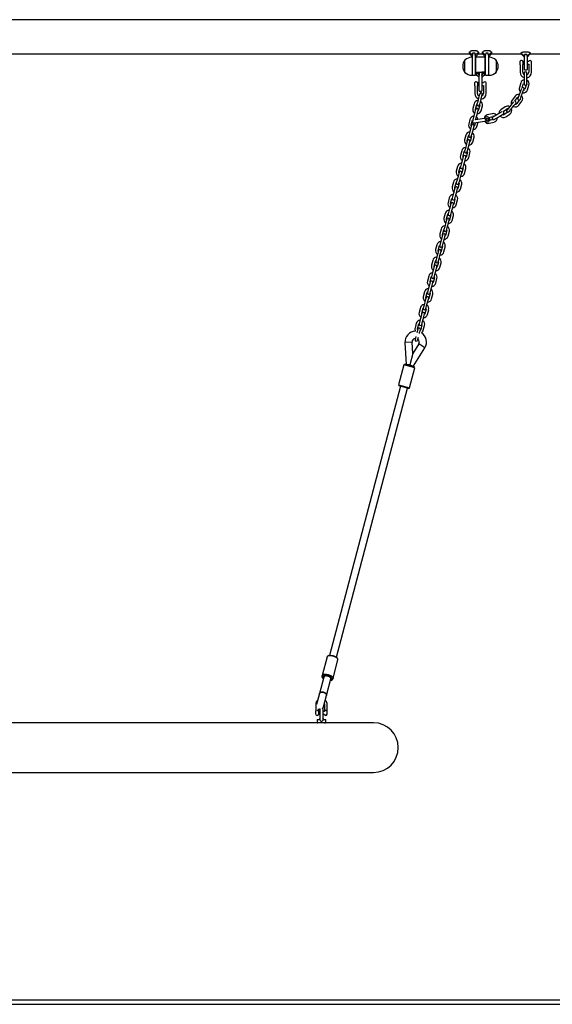
# Model space of a CAD drawing. Units: millimetres. Extents: x -8912 to 12311, y -2307 to 5573.
# Drawn here: x 8844 to 10027, y 387 to 2573 of the extents above; entities that cross this region are included whole.
import ezdxf

# ---------------------------------------------------------------- set-up
doc = ezdxf.new("R2010")
doc.units = ezdxf.units.MM
doc.header["$LTSCALE"] = 10

msp = doc.modelspace()

# ---------------------------------------------------------------- linework, layer by layer
at = {"color": 7, "linetype": 'Continuous', "lineweight": 25}
for p, q in [((10421.5, 2573.2), (8096.7, 2573.2)), ((8441.7, 2497.1), (9842.7, 2497.1)), ((9842.7, 2497.1), (9842.7, 2500.9)), ((9849.7, 2494.6), (9842.7, 2500.9)), ((9842.7, 2497.1), (9849.7, 2490.1)), ((9849.7, 2473.8), (9849.7, 2494.6)), ((9850.1, 2504.7), (9855.3, 2504.7)), ((9855.3, 2499.1), (9850.1, 2499.1)), ((9855.7, 2494.6), (9862.7, 2500.9)), ((9855.7, 2490.1), (9862.7, 2497.1)), ((9855.7, 2494.6), (9855.7, 2469.8)), ((9862.7, 2500.9), (9862.7, 2497.1)), ((9862.7, 2497.1), (9871.7, 2497.1)), ((9871.7, 2497.1), (9871.7, 2500.9)), ((9878.7, 2494.6), (9871.7, 2500.9)), ((9871.7, 2497.1), (9878.7, 2490.1)), ((9878.7, 2469.8), (9878.7, 2494.6)), ((9879.1, 2504.7), (9884.3, 2504.7)), ((9884.3, 2499.1), (9879.1, 2499.1)), ((9884.7, 2494.6), (9891.7, 2500.9)), ((9884.7, 2490.1), (9891.7, 2497.1)), ((9884.7, 2494.6), (9884.7, 2473.8)), ((9891.7, 2500.9), (9891.7, 2497.1)), ((9891.7, 2497.1), (9957.7, 2497.1)), ((9957.7, 2497.1), (9957.7, 2499.2)), ((9964.7, 2492.5), (9957.7, 2499.2)), ((9957.7, 2497.1), (9964.7, 2490.1)), ((9964.7, 2477.1), (9964.7, 2492.5)), ((9965.1, 2501.9), (9970.3, 2501.9)), ((9970.3, 2495.8), (9965.1, 2495.8)), ((9970.7, 2492.5), (9977.7, 2499.2)), ((9970.7, 2490.1), (9977.7, 2497.1)), ((9970.7, 2492.5), (9970.7, 2477.1)), ((9977.7, 2499.2), (9977.7, 2497.1)), ((9977.7, 2497.1), (10437, 2497.1)), ((9832.7, 2456.3), (9832.7, 2483.3)), ((9849.7, 2489.8), (9847.7, 2489.8)), ((9849.7, 2449.8), (9849.7, 2473.8)), ((9857.2, 2479.8), (9855.7, 2479.8)), ((9857.2, 2450.2), (9857.2, 2489.4)), ((9876.8, 2489.8), (9857.6, 2489.8)), ((9877.2, 2489.4), (9877.2, 2450.2)), ((9878.7, 2479.8), (9877.2, 2479.8)), ((9886.7, 2489.8), (9884.7, 2489.8)), ((9884.7, 2473.8), (9884.7, 2449.8)), ((9901.7, 2483.3), (9901.7, 2458.8)), ((9901.7, 2483.3), (9901.7, 2478.6)), ((9901.7, 2478.6), (9901.7, 2456.3)), ((9955.2, 2473), (9955.2, 2456.6)), ((9955.5, 2473.3), (9955.4, 2473.1)), ((9955.5, 2473.3), (9955.5, 2481.2)), ((9961.1, 2480.2), (9961.1, 2474)), ((9964.7, 2480.1), (9961.1, 2480.1)), ((9961.1, 2474.1), (9964.7, 2474.1)), ((9961.1, 2474), (9961.1, 2474)), ((9961.1, 2474), (9961.1, 2474)), ((9961.2, 2456.6), (9961.2, 2474)), ((9964.7, 2462.5), (9964.7, 2477.1)), ((9974.2, 2480.1), (9970.7, 2480.1)), ((9970.7, 2477.1), (9970.7, 2462.5)), ((9970.7, 2474.1), (9974.2, 2474.1)), ((9974.2, 2474.1), (9974.2, 2456.6)), ((9980.2, 2480.1), (9980.1, 2480.1)), ((9980.2, 2474.1), (9980.2, 2480.1)), ((9980.2, 2456.6), (9980.2, 2474.1)), ((9847.7, 2449.8), (9849.7, 2449.8)), ((9850.1, 2449.8), (9855.3, 2449.8)), ((9855.7, 2469.8), (9855.7, 2450.2)), ((9855.7, 2459.8), (9857.2, 2459.8)), ((9857.6, 2449.8), (9859.2, 2449.8)), ((9859.2, 2449.8), (9859.2, 2456.5)), ((9859.2, 2456.5), (9864.2, 2449.8)), ((9859.2, 2456.5), (9864.2, 2456.5)), ((9859.2, 2449.8), (9864.2, 2444.8)), ((9864.2, 2456.5), (9864.2, 2449.8)), ((9864.2, 2449.8), (9864.2, 2449.5)), ((9864.2, 2429.8), (9864.2, 2449.5)), ((9864.6, 2456.5), (9869.8, 2456.5)), ((9875.2, 2456.5), (9870.2, 2456.5)), ((9870.2, 2449.8), (9875.2, 2456.5)), ((9870.2, 2456.5), (9870.2, 2449.8)), ((9870.2, 2444.8), (9875.2, 2449.8)), ((9870.2, 2449.5), (9870.2, 2449.8)), ((9870.2, 2449.5), (9870.2, 2429.8)), ((9875.2, 2456.5), (9875.2, 2449.8)), ((9875.2, 2449.8), (9876.8, 2449.8)), ((9877.2, 2459.8), (9878.7, 2459.8)), ((9878.7, 2450.2), (9878.7, 2469.8)), ((9879.1, 2449.8), (9884.3, 2449.8)), ((9884.7, 2449.8), (9886.7, 2449.8)), ((9901.7, 2458.8), (9901.7, 2456.3)), ((9964.2, 2454.6), (9964.2, 2448.1)), ((9965.1, 2462.1), (9970.3, 2462.1)), ((9970.2, 2448.1), (9970.2, 2454.6)), ((9855, 2426), (9855, 2433.9)), ((9860.6, 2432.9), (9860.6, 2426.7)), ((9864.2, 2432.8), (9860.6, 2432.8)), ((9860.6, 2426.8), (9864.2, 2426.8)), ((9860.6, 2426.7), (9860.6, 2426.7)), ((9860.6, 2426.7), (9860.6, 2426.7)), ((9860.7, 2409.3), (9860.7, 2426.7)), ((9864.2, 2415.2), (9864.2, 2429.8)), ((9873.7, 2432.8), (9870.2, 2432.8)), ((9870.2, 2429.8), (9870.2, 2415.2)), ((9870.2, 2426.8), (9873.7, 2426.8)), ((9873.7, 2426.8), (9873.7, 2409.3)), ((9879.7, 2432.8), (9879.6, 2432.8)), ((9879.7, 2426.8), (9879.7, 2432.8)), ((9879.7, 2409.3), (9879.7, 2426.8)), ((9956.7, 2433.3), (9953.5, 2422.8)), ((9959.8, 2422.7), (9962.4, 2431.6)), ((9964.2, 2448.1), (9964.2, 2437.1)), ((9964.2, 2437.1), (9964.2, 2430.6)), ((9968.7, 2428), (9966, 2419.1)), ((9970.2, 2437.1), (9970.2, 2448.1)), ((9970.2, 2431), (9970.2, 2437.1)), ((9971.7, 2417.3), (9974.9, 2427.9)), ((9854.7, 2425.7), (9854.7, 2409.3)), ((9855, 2426), (9854.9, 2425.8)), ((9865.5, 2408.7), (9863.9, 2402.4)), ((9864.6, 2414.8), (9869.8, 2414.8)), ((9869.7, 2400.9), (9871.3, 2407.1)), ((9955.9, 2414.8), (9952.2, 2404.4)), ((9957.9, 2420.4), (9955.9, 2414.8)), ((9957.8, 2402.4), (9961.5, 2412.7)), ((9961.5, 2412.7), (9963.7, 2418.9)), ((9853, 2386.6), (9850.2, 2376)), ((9856, 2374.5), (9858.8, 2385.1)), ((9861.1, 2391.7), (9859.4, 2385.5)), ((9863.9, 2402.4), (9861.1, 2391.7)), ((9865.6, 2383.3), (9862.8, 2372.7)), ((9865.2, 2383.9), (9866.9, 2390.2)), ((9866.9, 2390.2), (9869.7, 2400.9)), ((9936.9, 2386.2), (9929.9, 2377.7)), ((9940.7, 2390.8), (9936.9, 2386.2)), ((9943.9, 2403.4), (9937.4, 2394.5)), ((9941.5, 2382.4), (9945.6, 2387.4)), ((9943.2, 2392.3), (9948.7, 2399.8)), ((9953.4, 2394.3), (9947.8, 2386.8)), ((9952.2, 2404.4), (9950, 2398.3)), ((9952.7, 2383.2), (9959.2, 2392.1)), ((9955.8, 2396.6), (9957.8, 2402.4)), ((9854.7, 2367.6), (9851.9, 2356.9)), ((9856.4, 2373.9), (9854.7, 2367.6)), ((9857.7, 2355.4), (9860.5, 2366)), ((9860.5, 2366), (9862.2, 2372.3)), ((9868.6, 2371.2), (9871.4, 2381.8)), ((9892.8, 2364.5), (9882.1, 2361.7)), ((9909.3, 2365.7), (9899.9, 2360)), ((9914.5, 2368.8), (9909.3, 2365.7)), ((9912.4, 2360.5), (9918, 2363.9)), ((9921.7, 2379.5), (9912.6, 2373.3)), ((9917.3, 2369.3), (9925.1, 2374.5)), ((9927.6, 2367.8), (9919.9, 2362.6)), ((9923.2, 2357.6), (9932.3, 2363.7)), ((9929.9, 2377.7), (9925.8, 2372.6)), ((9930.6, 2369.1), (9934.5, 2373.9)), ((9934.5, 2373.9), (9941.5, 2382.4)), ((9843.8, 2351.8), (9841, 2341.2)), ((9846.9, 2339.7), (9849.7, 2350.3)), ((9851.9, 2356.9), (9850.3, 2350.6)), ((9852.9, 2344), (9862.3, 2345.5)), ((9855.3, 2344.4), (9853.6, 2337.9)), ((9861.3, 2351.5), (9855.1, 2350.5)), ((9856.5, 2350.7), (9857.7, 2355.4)), ((9859.4, 2336.3), (9861.8, 2345.5)), ((9876.2, 2353.9), (9861.3, 2351.5)), ((9862.3, 2345.5), (9877.1, 2347.9)), ((9885.4, 2356.4), (9894.3, 2358.6)), ((9886.8, 2343.3), (9897.5, 2346)), ((9894.4, 2351.5), (9887.4, 2349.7)), ((9899.9, 2360), (9894.3, 2356.7)), ((9897.7, 2351.7), (9903, 2354.9)), ((9903, 2354.9), (9912.4, 2360.5)), ((9842.8, 2322.1), (9841.1, 2315.8)), ((9845.6, 2332.8), (9842.8, 2322.1)), ((9847.2, 2339), (9845.6, 2332.8)), ((9846.9, 2314.3), (9848.6, 2320.6)), ((9848.6, 2320.6), (9851.4, 2331.2)), ((9851.4, 2331.2), (9853, 2337.5)), ((9834.7, 2317), (9831.9, 2306.4)), ((9836.4, 2297.9), (9833.6, 2287.3)), ((9838, 2304.2), (9836.4, 2297.9)), ((9837.7, 2304.8), (9840.5, 2315.5)), ((9839.4, 2285.8), (9842.2, 2296.4)), ((9842.2, 2296.4), (9843.8, 2302.7)), ((9847.3, 2313.7), (9844.5, 2303.1)), ((9850.3, 2301.5), (9853.1, 2312.2)), ((9825.5, 2282.2), (9822.7, 2271.6)), ((9828.5, 2270), (9831.3, 2280.7)), ((9833.6, 2287.3), (9831.9, 2281)), ((9838.1, 2278.9), (9835.3, 2268.2)), ((9837.7, 2279.5), (9839.4, 2285.8)), ((9841.1, 2266.7), (9843.9, 2277.4)), ((9824.4, 2252.5), (9822.8, 2246.2)), ((9827.2, 2263.1), (9824.4, 2252.5)), ((9828.9, 2269.4), (9827.2, 2263.1)), ((9830.2, 2251), (9833, 2261.6)), ((9833, 2261.6), (9834.7, 2267.9)), ((9816.4, 2247.4), (9813.6, 2236.7)), ((9819.7, 2234.6), (9818.1, 2228.3)), ((9819.4, 2235.2), (9822.2, 2245.9)), ((9823.9, 2226.8), (9825.5, 2233.1)), ((9828.9, 2244.1), (9826.1, 2233.4)), ((9828.6, 2244.7), (9830.2, 2251)), ((9831.9, 2231.9), (9834.7, 2242.5)), ((9807.2, 2212.6), (9804.4, 2201.9)), ((9810.2, 2200.4), (9813, 2211)), ((9815.3, 2217.7), (9813.6, 2211.4)), ((9818.1, 2228.3), (9815.3, 2217.7)), ((9819.8, 2209.3), (9817, 2198.6)), ((9819.4, 2209.9), (9821.1, 2216.2)), ((9821.1, 2216.2), (9823.9, 2226.8)), ((9808.9, 2193.5), (9806.1, 2182.9)), ((9810.5, 2199.8), (9808.9, 2193.5)), ((9811.9, 2181.3), (9814.7, 2192)), ((9814.7, 2192), (9816.3, 2198.3)), ((9822.8, 2197.1), (9825.6, 2207.7)), ((9798, 2177.8), (9795.2, 2167.1)), ((9801.4, 2165), (9799.7, 2158.7)), ((9801, 2165.6), (9803.8, 2176.2)), ((9806.1, 2182.9), (9804.4, 2176.6)), ((9810.6, 2174.4), (9807.8, 2163.8)), ((9810.2, 2175.1), (9811.9, 2181.3)), ((9813.6, 2162.3), (9816.4, 2172.9)), ((9788.9, 2142.9), (9786.1, 2132.3)), ((9796.9, 2148.1), (9795.3, 2141.8)), ((9799.7, 2158.7), (9796.9, 2148.1)), ((9801.1, 2140.2), (9802.7, 2146.5)), ((9802.7, 2146.5), (9805.5, 2157.2)), ((9805.5, 2157.2), (9807.2, 2163.4)), ((9790.6, 2123.9), (9787.8, 2113.2)), ((9792.2, 2130.2), (9790.6, 2123.9)), ((9791.9, 2130.8), (9794.7, 2141.4)), ((9793.6, 2111.7), (9796.4, 2122.3)), ((9796.4, 2122.3), (9798, 2128.6)), ((9801.4, 2139.6), (9798.6, 2129)), ((9804.4, 2127.5), (9807.2, 2138.1)), ((9779.7, 2108.1), (9776.9, 2097.5)), ((9782.7, 2096), (9785.5, 2106.6)), ((9787.8, 2113.2), (9786.1, 2107)), ((9792.3, 2104.8), (9789.5, 2094.2)), ((9791.9, 2105.4), (9793.6, 2111.7)), ((9795.3, 2092.6), (9798.1, 2103.3)), ((9778.6, 2078.4), (9776.9, 2072.1)), ((9781.4, 2089.1), (9778.6, 2078.4)), ((9783, 2095.3), (9781.4, 2089.1)), ((9782.7, 2070.6), (9784.4, 2076.9)), ((9784.4, 2076.9), (9787.2, 2087.5)), ((9787.2, 2087.5), (9788.9, 2093.8)), ((9770.5, 2073.3), (9767.7, 2062.7)), ((9773.9, 2060.5), (9772.2, 2054.2)), ((9773.5, 2061.1), (9776.3, 2071.8)), ((9778, 2052.7), (9779.7, 2059)), ((9783.1, 2070), (9780.3, 2059.4)), ((9786.1, 2057.8), (9788.9, 2068.5)), ((9761.4, 2038.5), (9758.6, 2027.9)), ((9764.4, 2026.3), (9767.2, 2037)), ((9769.4, 2043.6), (9767.8, 2037.3)), ((9772.2, 2054.2), (9769.4, 2043.6)), ((9773.9, 2035.2), (9771.1, 2024.5)), ((9773.6, 2035.8), (9775.2, 2042.1)), ((9775.2, 2042.1), (9778, 2052.7)), ((9776.9, 2023), (9779.7, 2033.7)), ((9763.1, 2019.4), (9760.3, 2008.8)), ((9764.7, 2025.7), (9763.1, 2019.4)), ((9766.1, 2007.3), (9768.9, 2017.9)), ((9768.9, 2017.9), (9770.5, 2024.2)), ((9752.2, 2003.7), (9749.4, 1993)), ((9755.6, 1990.9), (9753.9, 1984.6)), ((9755.2, 1991.5), (9758, 2002.2)), ((9760.3, 2008.8), (9758.6, 2002.5)), ((9759.7, 1983.1), (9761.4, 1989.4)), ((9764.8, 2000.4), (9762, 1989.7)), ((9764.4, 2001), (9766.1, 2007.3)), ((9767.8, 1988.2), (9770.6, 1998.8)), ((9743, 1968.9), (9740.2, 1958.2)), ((9751.1, 1974), (9749.4, 1967.7)), ((9753.9, 1984.6), (9751.1, 1974)), ((9755.2, 1966.2), (9756.9, 1972.5)), ((9756.9, 1972.5), (9759.7, 1983.1)), ((9744.7, 1949.8), (9741.9, 1939.2)), ((9746.4, 1956.1), (9744.7, 1949.8)), ((9746, 1956.7), (9748.8, 1967.3)), ((9747.7, 1937.6), (9750.5, 1948.3)), ((9750.5, 1948.3), (9752.2, 1954.6)), ((9755.6, 1965.6), (9752.8, 1954.9)), ((9758.6, 1953.4), (9761.4, 1964)), ((9733.9, 1934.1), (9731.1, 1923.4)), ((9736.9, 1921.9), (9739.7, 1932.5)), ((9741.9, 1939.2), (9740.3, 1932.9)), ((9746.4, 1930.7), (9743.6, 1920.1)), ((9746.1, 1931.4), (9747.7, 1937.6)), ((9749.4, 1918.6), (9752.2, 1929.2)), ((9732.8, 1904.4), (9731.1, 1898.1)), ((9735.6, 1915), (9732.8, 1904.4)), ((9737.2, 1921.3), (9735.6, 1915)), ((9736.9, 1896.5), (9738.6, 1902.8)), ((9738.6, 1902.8), (9741.4, 1913.5)), ((9741.4, 1913.5), (9743, 1919.8)), ((9724.7, 1899.2), (9721.9, 1888.6)), ((9726.4, 1880.2), (9725.8, 1878.1)), ((9728.1, 1886.5), (9726.4, 1880.2)), ((9727.7, 1887.1), (9730.5, 1897.7)), ((9732.2, 1878.7), (9733.9, 1884.9)), ((9737.3, 1895.9), (9734.5, 1885.3)), ((9740.3, 1883.8), (9743.1, 1894.4)), ((9723.6, 1869.5), (9721.9, 1863.3)), ((9727.7, 1861.7), (9729.4, 1868)), ((9731.6, 1876.5), (9732.2, 1878.7)), ((9715.6, 1857.1), (9699.6, 1856.3)), ((9699.6, 1856.3), (9702.1, 1807.6)), ((9716.9, 1832.2), (9715.6, 1857.1)), ((9730.3, 1853.2), (9716.9, 1832.2)), ((9717.6, 1803.5), (9743.8, 1844.6)), ((9743.8, 1844.6), (9730.3, 1853.2)), ((9716.9, 1832.2), (9710.2, 1806.8)), ((9697.3, 1806.8), (9685.5, 1762.3)), ((9699.7, 1808.2), (9697.3, 1806.8)), ((9697.3, 1806.8), (9697.3, 1806.8)), ((9721.4, 1800.4), (9697.3, 1806.8)), ((9699.7, 1808.2), (9720, 1802.9)), ((9710.2, 1806.8), (9702.1, 1807.6)), ((9709.7, 1756), (9721.4, 1800.4)), ((9717.6, 1803.5), (9710.2, 1806.8)), ((9710.2, 1806.8), (9717.6, 1803.5)), ((9721.4, 1800.4), (9720, 1802.9)), ((9689.4, 1759.2), (9532.1, 1161.7)), ((9547.5, 1157.6), (9704.9, 1755.2)), ((9685.5, 1762.3), (9687, 1759.9)), ((9685.5, 1762.3), (9709.7, 1756)), ((9687, 1759.9), (9687, 1759.9)), ((9707.3, 1754.5), (9687, 1759.9)), ((9707.3, 1754.5), (9709.7, 1756)), ((9530.4, 1161.2), (9528.2, 1160.2)), ((9526.6, 1158.5), (9515.8, 1117.5)), ((9526.6, 1158.6), (9526.6, 1158.5)), ((9540, 1111.2), (9550.8, 1152.1)), ((9550.1, 1154.4), (9548.8, 1156.4)), ((9515.8, 1117.5), (9515.2, 1115.3)), ((9516.4, 1115.3), (9517.8, 1113.3)), ((9519.4, 1113.5), (9509.7, 1076.8)), ((9515.8, 1113), (9517.2, 1111.1)), ((9519.7, 1114.6), (9519.4, 1113.5)), ((9525.2, 1072.8), (9534.9, 1109.4)), ((9534.9, 1109.4), (9535.1, 1110.5)), ((9535.6, 1106.3), (9537.7, 1107.3)), ((9536.2, 1108.5), (9538.3, 1109.5)), ((9539.4, 1109), (9540, 1111.2)), ((9509.7, 1076.8), (9503.5, 1053)), ((9518.5, 1047.2), (9525.2, 1072.8)), ((9501.7, 1053.6), (9501.7, 1038.1)), ((9520.7, 1053.6), (9520.7, 1037.3)), ((9526.7, 1037.3), (9526.7, 1053.6)), ((9502, 1030.2), (9502, 1038.4)), ((9507.7, 1037.3), (9507.7, 1043.3)), ((9507.7, 1037.4), (9507.7, 1031.2)), ((9510.5, 1037.3), (9507.7, 1037.3)), ((9507.7, 1037.3), (9507.7, 1037.3)), ((9507.7, 1031.3), (9510.5, 1031.3)), ((9510.5, 1041.8), (9510.5, 1020.1)), ((9518, 1020.3), (9518, 1041.8)), ((9520.8, 1037.3), (9518, 1037.3)), ((9518, 1031.3), (9520.7, 1031.3)), ((9526.7, 1037.3), (9526.7, 1037.3)), ((9526.7, 1031.3), (9526.7, 1037.3)), ((9526.7, 1031.3), (9526.7, 1031.3)), ((9508.3, 1012.1), (8776, 1012.1)), ((9504.7, 1018.7), (9504.7, 1012.5)), ((9505.1, 1019.1), (9507.1, 1019.1)), ((9514.2, 1012.1), (9508.3, 1012.1)), ((9523.3, 1012.1), (9514.2, 1012.1)), ((9521.3, 1019.1), (9523.3, 1019.1)), ((9629.7, 1012.1), (9523.3, 1012.1)), ((9523.7, 1012.5), (9523.7, 1018.7)), ((8654.7, 902.1), (9629.7, 902.1)), ((7926.7, 397.1), (12176.7, 397.1)), ((7926.7, 387.1), (12176.7, 387.1))]:
    msp.add_line(p, q, dxfattribs=at)
at = {"color": 7, "linetype": 'Continuous', "lineweight": 25, "flags": 128}
for points in [[(9856, 2372.6), (9855.9, 2373.3), (9856, 2374.5)], [(9862.8, 2372.7), (9862.3, 2371.6), (9861.8, 2371.1)], [(9846.9, 2337.8), (9846.8, 2338.4), (9846.9, 2339.7)], [(9850.3, 2350.6), (9850.2, 2349.6), (9850.3, 2349.1)], [(9853.6, 2337.9), (9853.1, 2336.8), (9852.7, 2336.3)], [(9837.7, 2303), (9837.6, 2303.6), (9837.7, 2304.8)], [(9844.5, 2303.1), (9843.9, 2302), (9843.5, 2301.4)], [(9828.5, 2268.2), (9828.4, 2268.8), (9828.5, 2270)], [(9835.3, 2268.2), (9834.8, 2267.1), (9834.3, 2266.6)], [(9819.4, 2233.3), (9819.3, 2234), (9819.4, 2235.2)], [(9826.1, 2233.4), (9825.6, 2232.3), (9825.2, 2231.8)], [(9810.2, 2198.5), (9810.1, 2199.2), (9810.2, 2200.4)], [(9817, 2198.6), (9816.4, 2197.5), (9816, 2197)], [(9801, 2163.7), (9800.9, 2164.4), (9801, 2165.6)], [(9807.8, 2163.8), (9807.3, 2162.7), (9806.8, 2162.2)], [(9791.9, 2128.9), (9791.8, 2129.6), (9791.9, 2130.8)], [(9798.6, 2129), (9798.1, 2127.9), (9797.7, 2127.4)], [(9782.7, 2094.1), (9782.6, 2094.7), (9782.7, 2096)], [(9789.5, 2094.2), (9789, 2093.1), (9788.5, 2092.6)], [(9773.6, 2059.3), (9773.4, 2059.9), (9773.5, 2061.1)], [(9780.3, 2059.4), (9779.8, 2058.3), (9779.4, 2057.7)], [(9764.4, 2024.5), (9764.3, 2025.1), (9764.4, 2026.3)], [(9771.1, 2024.5), (9770.6, 2023.4), (9770.2, 2022.9)], [(9755.2, 1989.6), (9755.1, 1990.3), (9755.2, 1991.5)], [(9762, 1989.7), (9761.5, 1988.6), (9761, 1988.1)], [(9746.1, 1954.8), (9745.9, 1955.5), (9746, 1956.7)], [(9752.8, 1954.9), (9752.3, 1953.8), (9751.9, 1953.3)], [(9736.9, 1920), (9736.8, 1920.7), (9736.9, 1921.9)], [(9743.6, 1920.1), (9743.1, 1919), (9742.7, 1918.5)], [(9727.7, 1885.2), (9727.6, 1885.9), (9727.7, 1887.1)], [(9734.5, 1885.3), (9734, 1884.2), (9733.5, 1883.7)], [(9550.8, 1152.1), (9550.8, 1152.5), (9550.7, 1153.3), (9550.3, 1154.3), (9549.5, 1155.2), (9548.4, 1156.2), (9547, 1157.1), (9545.4, 1158), (9543.6, 1158.8), (9541.7, 1159.5), (9539.6, 1160.1), (9537.6, 1160.6), (9535.5, 1160.9), (9533.6, 1161), (9531.8, 1161), (9530.2, 1160.8), (9528.9, 1160.5), (9527.8, 1160), (9527, 1159.3), (9526.6, 1158.6)], [(9530.4, 1161.2), (9531.2, 1161.5), (9532.5, 1161.8), (9534, 1161.9), (9535.7, 1161.8), (9537.6, 1161.6), (9539.4, 1161.3), (9541.3, 1160.7), (9543.1, 1160.1), (9544.8, 1159.4), (9546.2, 1158.6), (9547.5, 1157.7), (9548.4, 1156.8), (9548.8, 1156.4)], [(9515.2, 1115.3), (9515.2, 1115.1), (9515.2, 1114.3)], [(9515.8, 1117.6), (9516.2, 1118.4), (9517, 1119), (9518.1, 1119.5), (9519.4, 1119.8), (9521, 1120), (9522.8, 1120), (9524.8, 1119.9), (9526.8, 1119.6), (9528.8, 1119.1), (9530.9, 1118.6), (9532.8, 1117.9), (9534.6, 1117), (9536.2, 1116.2), (9537.6, 1115.2), (9538.7, 1114.3), (9539.5, 1113.3), (9539.9, 1112.4), (9540, 1111.5), (9539.8, 1110.7), (9539.2, 1110), (9538.3, 1109.5)], [(9534.5, 1108), (9535.4, 1108.2), (9536.4, 1108.6), (9537.1, 1109.2), (9537.5, 1109.8), (9537.6, 1110.6), (9537.3, 1111.4), (9536.7, 1112.3), (9535.7, 1113.2), (9534.5, 1114), (9533, 1114.9), (9531.4, 1115.6), (9529.6, 1116.2), (9527.7, 1116.7), (9525.8, 1117.1), (9524, 1117.3), (9522.3, 1117.4), (9520.8, 1117.2), (9519.5, 1117), (9518.4, 1116.6), (9517.7, 1116), (9517.3, 1115.3), (9517.3, 1115.3)], [(9535.1, 1110.5), (9535.2, 1110.8), (9535, 1111.5), (9534.5, 1112.3), (9533.7, 1113.1), (9532.5, 1113.9), (9531.1, 1114.6), (9529.6, 1115.2), (9527.9, 1115.7), (9526.3, 1116), (9524.6, 1116.2), (9523.1, 1116.2), (9521.8, 1116.1), (9520.8, 1115.7), (9520.1, 1115.3), (9519.7, 1114.7)], [(9518.4, 1109.8), (9517.7, 1110.4), (9517.2, 1111.1)], [(9535.6, 1106.3), (9535, 1106), (9533.9, 1105.8)], [(9534.1, 1106.5), (9535.5, 1106.6), (9536.9, 1106.9), (9538, 1107.4), (9538.8, 1108), (9539.3, 1108.7), (9539.4, 1109)], [(9509.7, 1076.8), (9510, 1077.6), (9510.8, 1078.6), (9511.8, 1079.3), (9513.1, 1079.9), (9514.6, 1080.2), (9516.3, 1080.2), (9517.9, 1080), (9519.6, 1079.6), (9521.2, 1078.9), (9522.6, 1078.1), (9523.7, 1077.1), (9524.6, 1076), (9525.1, 1074.8), (9525.3, 1073.6), (9525.2, 1072.8)], [(9518.8, 1079.9), (9517.1, 1080.2), (9515.4, 1080.2), (9513.8, 1080.1), (9512.4, 1079.6), (9511.3, 1079), (9510.4, 1078.1), (9509.8, 1077.1), (9509.7, 1076.8)], [(9525.2, 1072.8), (9525.3, 1073), (9525.3, 1074.2), (9524.9, 1075.4), (9524.2, 1076.5), (9523.2, 1077.6), (9521.9, 1078.5), (9520.4, 1079.3), (9518.8, 1079.9)], [(9507.7, 1041.8), (9508.7, 1041.5), (9510.5, 1041.3)], [(9511.1, 1044), (9510.7, 1043), (9510.5, 1041.8)], [(9517, 1044.3), (9517.8, 1045.5), (9518.5, 1047.2)], [(9510.5, 1020.2), (9510.6, 1018.9), (9511, 1017.6), (9511.9, 1016.5), (9512.9, 1016), (9513.9, 1015.7), (9515.1, 1015.8), (9516.2, 1016.3), (9517.1, 1017.1), (9517.7, 1018.1), (9518, 1019.7), (9518, 1020.5), (9518, 1020.5)], [(9520.2, 1011.9), (9520.6, 1012), (9521.2, 1012.1)]]:
    msp.add_lwpolyline(points, dxfattribs=at)
at = {"color": 7, "linetype": 'Continuous', "lineweight": 25}
for radius in [3, 2.5]:
    msp.add_circle((9882, 2351.8), radius, dxfattribs=at)
for centre, radius, start, end in [((9848.4, 2469.8), 20.7, 139.3537, 220.6463), ((9847.7, 2469.2), 20.6, 90, 136.8574), ((9857.6, 2489.4), 0.4, 90, 180), ((9876.8, 2489.4), 0.4, 0, 90), ((9886.7, 2469.2), 20.6, 43.1426, 90), ((9885.9, 2469.8), 20.7, 319.3537, 40.6463), ((9958.2, 2479.8), 3, 90, 153.2563), ((9958.2, 2479.8), 3, 6.6998, 90), ((9977.2, 2479.8), 3, 90, 175.2198), ((9977.2, 2479.8), 3, 4.7802, 90), ((9847.7, 2470.3), 20.6, 223.1426, 270), ((9850.1, 2450.2), 0.4, 180, 270), ((9855.3, 2450.2), 0.4, 270, 0), ((9857.6, 2450.2), 0.4, 180, 270), ((9876.8, 2450.2), 0.4, 270, 0), ((9879.1, 2450.2), 0.4, 180, 270), ((9884.3, 2450.2), 0.4, 270, 0), ((9886.7, 2470.3), 20.6, 270, 316.8574), ((9967.7, 2456.6), 12.5, 180, 253.7398), ((9967.7, 2456.6), 6.5, 180, 237.421), ((9967.2, 2454.6), 3, 0, 180), ((9965.1, 2462.5), 0.4, 180, 270), ((9967.7, 2456.6), 6.5, 292.6199, 0), ((9967.7, 2456.6), 12.5, 281.537, 0), ((9970.3, 2462.5), 0.4, 270, 360), ((9857.7, 2432.5), 3, 90, 153.2563), ((9857.7, 2432.5), 3, 6.6998, 90), ((9876.7, 2432.5), 3, 90, 175.2198), ((9876.7, 2432.5), 3, 4.7802, 90), ((9965.8, 2430.6), 9.5, 99.9421, 163.3598), ((9965.8, 2430.6), 3.5, 117.9455, 163.3598), ((9967.2, 2430.6), 3, 180, 300.7542), ((9965.8, 2430.6), 9.5, 343.3598, 62.6822), ((9867.2, 2409.3), 12.5, 180, 248.7705), ((9867.2, 2409.3), 6.5, 180, 242.7163), ((9864.6, 2415.2), 0.4, 180, 270), ((9868.4, 2407.9), 3, 345.25, 165.25), ((9867.2, 2409.3), 12.5, 276.7901, 0), ((9869.8, 2415.2), 0.4, 270, 0), ((9867.2, 2409.3), 6.5, 300.1655, 0), ((9951.5, 2397.7), 9.5, 80.2582, 143.6758), ((9962.6, 2420.1), 9.5, 163.3598, 221.4108), ((9960.9, 2419.9), 3, 340.316, 111.9178), ((9962.6, 2420.1), 9.5, 258.8396, 343.3598), ((9962.6, 2420.1), 3.5, 274.0381, 343.3598), ((9862.2, 2384.2), 9.5, 93.6585, 165.25), ((9862.2, 2384.2), 3.5, 134.2473, 165.25), ((9862.3, 2384.7), 3, 165.25, 345.25), ((9862.2, 2384.2), 3.5, 345.25, 16.2527), ((9862.2, 2384.2), 9.5, 345.25, 56.8415), ((9945, 2388.9), 9.5, 143.6758, 201.7268), ((9945, 2388.9), 9.5, 239.1556, 323.6758), ((9943.3, 2389.3), 3, 320.6321, 92.2338), ((9945, 2388.9), 3.5, 254.3541, 323.6758), ((9951.5, 2397.7), 3.5, 98.2615, 143.6758), ((9952.8, 2397.3), 3, 160.316, 281.0702), ((9951.5, 2397.7), 9.5, 323.6758, 42.9983), ((9859.4, 2373.6), 9.5, 165.25, 236.8415), ((9859.3, 2373.1), 3, 345.25, 165.25), ((9859.4, 2373.6), 9.5, 273.6585, 345.25), ((9884.5, 2352.5), 9.5, 104.3079, 173.0484), ((9895.2, 2355.3), 9.5, 40.8903, 104.3079), ((9917.9, 2365.5), 9.5, 123.9918, 182.0428), ((9917.9, 2365.5), 3.5, 234.6702, 303.9918), ((9916.4, 2366.4), 3, 300.9481, 72.5498), ((9927, 2371.6), 9.5, 60.5742, 123.9918), ((9927, 2371.6), 3.5, 78.5776, 123.9918), ((9928.1, 2370.7), 3, 140.6321, 261.3862), ((9927, 2371.6), 9.5, 303.9918, 23.3143), ((9850.2, 2338.8), 9.5, 165.25, 236.8415), ((9853, 2349.4), 9.5, 93.6585, 165.25), ((9850.1, 2338.3), 3, 345.25, 165.25), ((9852.4, 2347), 3, 135.3241, 279.1685), ((9853, 2349.4), 3.5, 134.2473, 165.25), ((9853, 2349.4), 9.5, 13.5201, 56.8415), ((9876, 2354.9), 1, 279.1685, 332.8273), ((9884.5, 2352.5), 9.5, 209.8962, 284.3079), ((9882, 2351.8), 5.75, 225.5097, 152.8273), ((9877.3, 2347), 1, 45.5097, 99.1685), ((9895.9, 2354.1), 3, 120.9481, 241.7023), ((9895.2, 2355.3), 3.5, 58.8936, 104.3079), ((9895.2, 2355.3), 9.5, 284.3079, 3.6303), ((9917.9, 2365.5), 9.5, 219.4717, 303.9918), ((9843.9, 2314.6), 9.5, 93.6585, 165.25), ((9843.9, 2314.6), 9.5, 345.25, 56.8415), ((9850.2, 2338.8), 9.5, 273.6585, 345.25), ((9841.1, 2303.9), 9.5, 165.25, 236.8415), ((9840.9, 2303.5), 3, 345.25, 165.25), ((9843.9, 2314.6), 3.5, 134.2473, 165.25), ((9844, 2315.1), 3, 165.25, 345.25), ((9841.1, 2303.9), 9.5, 273.6585, 345.25), ((9843.9, 2314.6), 3.5, 345.25, 16.2527), ((9834.7, 2279.8), 9.5, 93.6585, 165.25), ((9834.7, 2279.8), 3.5, 134.2473, 165.25), ((9834.8, 2280.3), 3, 165.25, 345.25), ((9834.7, 2279.8), 3.5, 345.25, 16.2527), ((9834.7, 2279.8), 9.5, 345.25, 56.8415), ((9825.5, 2245), 9.5, 93.6585, 165.25), ((9831.9, 2269.1), 9.5, 165.25, 236.8415), ((9831.8, 2268.7), 3, 345.25, 165.25), ((9825.5, 2245), 9.5, 345.25, 56.8415), ((9831.9, 2269.1), 9.5, 273.6585, 345.25), ((9822.7, 2234.3), 9.5, 165.25, 236.8415), ((9822.6, 2233.8), 3, 345.25, 165.25), ((9825.5, 2245), 3.5, 134.2473, 165.25), ((9825.7, 2245.4), 3, 165.25, 345.25), ((9822.7, 2234.3), 9.5, 273.6585, 345.25), ((9825.5, 2245), 3.5, 345.25, 16.2527), ((9816.4, 2210.1), 9.5, 93.6585, 165.25), ((9816.4, 2210.1), 3.5, 134.2473, 165.25), ((9816.5, 2210.6), 3, 165.25, 345.25), ((9816.4, 2210.1), 3.5, 345.25, 16.2527), ((9816.4, 2210.1), 9.5, 345.25, 56.8415), ((9813.6, 2199.5), 9.5, 165.25, 236.8415), ((9813.4, 2199), 3, 345.25, 165.25), ((9813.6, 2199.5), 9.5, 273.6585, 345.25), ((9804.4, 2164.7), 9.5, 165.25, 236.8415), ((9807.2, 2175.3), 9.5, 93.6585, 165.25), ((9804.3, 2164.2), 3, 345.25, 165.25), ((9807.2, 2175.3), 3.5, 134.2473, 165.25), ((9807.3, 2175.8), 3, 165.25, 345.25), ((9807.2, 2175.3), 3.5, 345.25, 16.2527), ((9807.2, 2175.3), 9.5, 345.25, 56.8415), ((9798, 2140.5), 9.5, 93.6585, 165.25), ((9798, 2140.5), 3.5, 134.2473, 165.25), ((9798, 2140.5), 9.5, 345.25, 56.8415), ((9804.4, 2164.7), 9.5, 273.6585, 345.25), ((9795.2, 2129.9), 9.5, 165.25, 236.8415), ((9795.1, 2129.4), 3, 345.25, 165.25), ((9798.2, 2141), 3, 165.25, 345.25), ((9795.2, 2129.9), 9.5, 273.6585, 345.25), ((9798, 2140.5), 3.5, 345.25, 16.2527), ((9788.9, 2105.7), 9.5, 93.6585, 165.25), ((9788.9, 2105.7), 3.5, 134.2473, 165.25), ((9789, 2106.2), 3, 165.25, 345.25), ((9788.9, 2105.7), 3.5, 345.25, 16.2527), ((9788.9, 2105.7), 9.5, 345.25, 56.8415), ((9779.7, 2070.9), 9.5, 93.6585, 165.25), ((9786.1, 2095.1), 9.5, 165.25, 236.8415), ((9785.9, 2094.6), 3, 345.25, 165.25), ((9779.7, 2070.9), 9.5, 345.25, 56.8415), ((9786.1, 2095.1), 9.5, 273.6585, 345.25), ((9776.9, 2060.3), 9.5, 165.25, 236.8415), ((9776.8, 2059.8), 3, 345.25, 165.25), ((9779.7, 2070.9), 3.5, 134.2473, 165.25), ((9779.8, 2071.4), 3, 165.25, 345.25), ((9776.9, 2060.3), 9.5, 273.6585, 345.25), ((9779.7, 2070.9), 3.5, 345.25, 16.2527), ((9770.5, 2036.1), 9.5, 93.6585, 165.25), ((9770.5, 2036.1), 3.5, 134.2473, 165.25), ((9770.7, 2036.6), 3, 165.25, 345.25), ((9770.5, 2036.1), 3.5, 345.25, 16.2527), ((9770.5, 2036.1), 9.5, 345.25, 56.8415), ((9767.7, 2025.4), 9.5, 165.25, 236.8415), ((9767.6, 2025), 3, 345.25, 165.25), ((9767.7, 2025.4), 9.5, 273.6585, 345.25), ((9758.6, 1990.6), 9.5, 165.25, 236.8415), ((9761.4, 2001.3), 9.5, 93.6585, 165.25), ((9758.5, 1990.1), 3, 345.25, 165.25), ((9761.4, 2001.3), 3.5, 134.2473, 165.25), ((9761.5, 2001.7), 3, 165.25, 345.25), ((9761.4, 2001.3), 3.5, 345.25, 16.2527), ((9761.4, 2001.3), 9.5, 345.25, 56.8415), ((9752.2, 1966.5), 9.5, 93.6585, 165.25), ((9752.2, 1966.5), 3.5, 134.2473, 165.25), ((9752.3, 1966.9), 3, 165.25, 345.25), ((9752.2, 1966.5), 9.5, 345.25, 56.8415), ((9758.6, 1990.6), 9.5, 273.6585, 345.25), ((9749.4, 1955.8), 9.5, 165.25, 236.8415), ((9749.3, 1955.3), 3, 345.25, 165.25), ((9749.4, 1955.8), 9.5, 273.6585, 345.25), ((9752.2, 1966.5), 3.5, 345.25, 16.2527), ((9743, 1931.6), 9.5, 93.6585, 165.25), ((9743, 1931.6), 3.5, 134.2473, 165.25), ((9743.2, 1932.1), 3, 165.25, 345.25), ((9743, 1931.6), 3.5, 345.25, 16.2527), ((9743, 1931.6), 9.5, 345.25, 56.8415), ((9733.9, 1896.8), 9.5, 93.6585, 165.25), ((9740.2, 1921), 9.5, 165.25, 236.8415), ((9740.1, 1920.5), 3, 345.25, 165.25), ((9733.9, 1896.8), 9.5, 345.25, 56.8415), ((9740.2, 1921), 9.5, 273.6585, 345.25), ((9723.5, 1857.5), 24, 91.7599, 182.9947), ((9731.1, 1886.2), 9.5, 165.25, 209.3661), ((9731, 1885.7), 3, 345.25, 165.25), ((9733.9, 1896.8), 3.5, 134.2473, 165.25), ((9734, 1897.3), 3, 165.25, 345.25), ((9731.1, 1886.2), 9.5, 301.1339, 345.25), ((9733.9, 1896.8), 3.5, 345.25, 16.2527), ((9723.5, 1857.5), 8, 97.2743, 182.9947), ((9724.8, 1862.5), 3, 165.25, 345.25), ((9723.5, 1857.5), 8, 327.5053, 53.2257), ((9723.5, 1857.5), 24, 327.5053, 58.7401), ((9518.5, 1117), 2.78, 167.5427, 219.9675), ((9520.7, 1115), 3.43, 175.0559, 240.2911), ((9522, 1117), 7.33, 202.1688, 242.4407), ((9504.7, 1031.5), 3, 206.7437, 270), ((9504.7, 1031.5), 3, 270, 353.3002), ((9504.7, 1037), 3, 6.6998, 20.9704), ((9514.2, 1041.8), 3.75, 0, 69.4686), ((9523.7, 1037), 3, 159.2137, 175.2198), ((9523.7, 1031.5), 3, 184.7802, 270), ((9523.7, 1031.5), 3, 270, 355.2198), ((9523.7, 1037), 3, 4.7802, 20.9503), ((9505.1, 1018.7), 0.4, 90, 180), ((9505.1, 1012.5), 0.4, 180, 270), ((9523.3, 1018.7), 0.4, 0, 90), ((9523.3, 1012.5), 0.4, 270, 0), ((9629.7, 957.1), 55, 270, 90)]:
    msp.add_arc(centre, radius, start, end, dxfattribs=at)
msp.add_ellipse((9527.1, 1111.5), major_axis=(7.74, -2.04), ratio=0.533682, start_param=0, end_param=3.141593, dxfattribs=at)
for points, knots in [([(9842.7, 2500.9), (9842.7, 2501.1), (9842.7, 2501.5), (9843.4, 2502.4), (9844.8, 2503.5), (9846.8, 2504.3), (9848.6, 2504.6), (9849.6, 2504.7), (9850.1, 2504.7)], [0, 0, 0, 0, 0.125105, 0.250645, 0.50001, 0.749008, 0.874453, 1, 1, 1, 1]), ([(9850.1, 2499.1), (9850.1, 2499.1), (9850, 2499.1), (9850, 2499.1), (9850, 2499), (9849.9, 2498.9), (9849.8, 2498.3), (9849.7, 2496.9), (9849.7, 2495.5), (9849.7, 2494.6)], [0, 0, 0, 0, 0.002364, 0.005026, 0.011979, 0.034619, 0.113402, 0.368233, 1, 1, 1, 1]), ([(9855.3, 2504.7), (9855.8, 2504.7), (9856.8, 2504.6), (9858.7, 2504.2), (9860.7, 2503.4), (9862.3, 2502.1), (9862.5, 2501.3), (9862.7, 2500.9)], [0, 0, 0, 0, 0.1364438, 0.2710029, 0.5269163, 0.7682581, 1, 1, 1, 1]), ([(9855.7, 2494.6), (9855.6, 2495.5), (9855.6, 2496.9), (9855.5, 2498.3), (9855.4, 2498.9), (9855.3, 2499), (9855.3, 2499.1), (9855.3, 2499.1), (9855.3, 2499.1), (9855.3, 2499.1)], [0, 0, 0, 0, 0.632115, 0.887638, 0.965994, 0.988198, 0.995039, 0.997665, 1, 1, 1, 1]), ([(9871.7, 2500.9), (9871.7, 2501.1), (9871.7, 2501.5), (9872.4, 2502.4), (9873.8, 2503.5), (9875.8, 2504.3), (9877.6, 2504.6), (9878.6, 2504.7), (9879.1, 2504.7)], [0, 0, 0, 0, 0.125105, 0.250645, 0.50001, 0.749008, 0.874453, 1, 1, 1, 1]), ([(9879.1, 2499.1), (9879.1, 2499.1), (9879, 2499.1), (9879, 2499.1), (9879, 2499), (9878.9, 2498.9), (9878.8, 2498.3), (9878.7, 2496.9), (9878.7, 2495.5), (9878.7, 2494.6)], [0, 0, 0, 0, 0.002364, 0.005026, 0.011979, 0.034619, 0.113402, 0.368233, 1, 1, 1, 1]), ([(9884.3, 2504.7), (9884.8, 2504.7), (9885.8, 2504.6), (9887.7, 2504.2), (9889.7, 2503.4), (9891.3, 2502.1), (9891.5, 2501.3), (9891.7, 2500.9)], [0, 0, 0, 0, 0.136444, 0.271003, 0.526916, 0.768258, 1, 1, 1, 1]), ([(9884.7, 2494.6), (9884.6, 2495.5), (9884.6, 2496.9), (9884.5, 2498.3), (9884.4, 2498.9), (9884.3, 2499), (9884.3, 2499.1), (9884.3, 2499.1), (9884.3, 2499.1), (9884.3, 2499.1)], [0, 0, 0, 0, 0.632115, 0.887638, 0.965994, 0.988198, 0.995039, 0.997665, 1, 1, 1, 1]), ([(9957.7, 2499.2), (9957.7, 2499.3), (9957.7, 2499.6), (9958.3, 2500.2), (9959.7, 2501), (9962.1, 2501.8), (9964.1, 2501.9), (9965.1, 2501.9)], [0, 0, 0, 0, 0.11547, 0.232574, 0.474078, 0.730453, 1, 1, 1, 1]), ([(9965.1, 2495.8), (9965.1, 2495.8), (9965, 2495.8), (9965, 2495.8), (9965, 2495.8), (9964.9, 2495.7), (9964.8, 2495.3), (9964.7, 2494.2), (9964.7, 2493.2), (9964.7, 2492.5)], [0, 0, 0, 0, 0.003054, 0.006319, 0.014093, 0.037, 0.11335, 0.366642, 1, 1, 1, 1]), ([(9970.3, 2501.9), (9971.3, 2501.9), (9973.2, 2501.8), (9975.7, 2501), (9977, 2500.2), (9977.6, 2499.6), (9977.6, 2499.3), (9977.7, 2499.2)], [0, 0, 0, 0, 0.2692367, 0.5258575, 0.7672071, 0.8844591, 1, 1, 1, 1]), ([(9970.7, 2492.5), (9970.6, 2493.2), (9970.6, 2494.2), (9970.5, 2495.3), (9970.4, 2495.7), (9970.3, 2495.8), (9970.3, 2495.8), (9970.3, 2495.8), (9970.3, 2495.8), (9970.3, 2495.8)], [0, 0, 0, 0, 0.633443, 0.886891, 0.963557, 0.986087, 0.993756, 0.996982, 1, 1, 1, 1]), ([(9955.2, 2473), (9955.2, 2473), (9955.1, 2473), (9955.3, 2473.1), (9955.4, 2473.1), (9955.4, 2473.1)], [0, 0, 0, 0, 0.195882, 0.924247, 1, 1, 1, 1]), ([(9961.1, 2474), (9961.1, 2474), (9961.2, 2474), (9961.2, 2474), (9961.1, 2474)], [0, 0, 0, 0, 0.341137, 1, 1, 1, 1]), ([(9864.6, 2456.5), (9864.5, 2456.5), (9864.5, 2456.5), (9864.4, 2456.5), (9864.3, 2456.4), (9864.2, 2456.1), (9864.2, 2455.7), (9864.2, 2455.5), (9864.2, 2455.5)], [0, 0, 0, 0, 0.043514, 0.097947, 0.191045, 0.445757, 0.996116, 1, 1, 1, 1]), ([(9869.8, 2456.5), (9869.8, 2456.5), (9869.8, 2456.5), (9869.9, 2456.5), (9870, 2456.4), (9870.1, 2456.1), (9870.2, 2455.7), (9870.2, 2455.5), (9870.2, 2455.5)], [0, 0, 0, 0, 0.043514, 0.097947, 0.191045, 0.445757, 0.996116, 1, 1, 1, 1]), ([(9860.6, 2426.7), (9860.6, 2426.7), (9860.7, 2426.7), (9860.7, 2426.7), (9860.6, 2426.7)], [0, 0, 0, 0, 0.341137, 1, 1, 1, 1]), ([(9969.8, 2429.4), (9969.7, 2429.2), (9969.5, 2428.9), (9969.1, 2428.4), (9968.8, 2428.1), (9968.7, 2428), (9968.7, 2428), (9968.7, 2428)], [0, 0, 0, 0, 0.196092, 0.468557, 0.728844, 0.952988, 1, 1, 1, 1]), ([(9970.2, 2431), (9970.1, 2430.6), (9970.1, 2430.1), (9969.9, 2429.6), (9969.8, 2429.4)], [0, 0, 0, 0, 0.69665, 1, 1, 1, 1]), ([(9854.7, 2425.7), (9854.7, 2425.7), (9854.6, 2425.7), (9854.8, 2425.7), (9854.9, 2425.8), (9854.9, 2425.8)], [0, 0, 0, 0, 0.195882, 0.924247, 1, 1, 1, 1]), ([(9954.9, 2395.3), (9954.8, 2395.1), (9954.4, 2394.9), (9953.9, 2394.6), (9953.5, 2394.4), (9953.4, 2394.3), (9953.4, 2394.3), (9953.4, 2394.3)], [0, 0, 0, 0, 0.196092, 0.468557, 0.728844, 0.952988, 1, 1, 1, 1]), ([(9955.8, 2396.7), (9955.6, 2396.3), (9955.4, 2395.8), (9955, 2395.4), (9954.9, 2395.3)], [0, 0, 0, 0, 0.6966496, 1, 1, 1, 1]), ([(9929.4, 2368.1), (9929.2, 2368.1), (9928.8, 2367.9), (9928.2, 2367.8), (9927.8, 2367.8), (9927.6, 2367.8), (9927.6, 2367.8), (9927.6, 2367.8)], [0, 0, 0, 0, 0.1960922, 0.4685565, 0.7288437, 0.9529882, 1, 1, 1, 1]), ([(9930.7, 2369.2), (9930.4, 2368.9), (9930, 2368.5), (9929.5, 2368.2), (9929.4, 2368.1)], [0, 0, 0, 0, 0.69665, 1, 1, 1, 1]), ([(9896.2, 2351.2), (9896, 2351.2), (9895.6, 2351.2), (9895, 2351.3), (9894.6, 2351.4), (9894.4, 2351.5), (9894.4, 2351.5), (9894.4, 2351.4)], [0, 0, 0, 0, 0.196092, 0.468557, 0.728844, 0.952988, 1, 1, 1, 1]), ([(9897.8, 2351.7), (9897.4, 2351.6), (9896.9, 2351.3), (9896.4, 2351.2), (9896.2, 2351.2)], [0, 0, 0, 0, 0.6966496, 1, 1, 1, 1]), ([(9505.9, 1062.5), (9505.8, 1062.4), (9505.2, 1061.9), (9504.3, 1060.8), (9503.2, 1059.2), (9502.4, 1057.5), (9501.9, 1055.7), (9501.7, 1054.3), (9501.7, 1053.6), (9501.7, 1053.6)], [0, 0, 0, 0, 0.038019, 0.2284001, 0.4182736, 0.6075585, 0.796245, 0.9741815, 1, 1, 1, 1]), ([(9520.5, 1055), (9520.5, 1054.9), (9520.7, 1054.5), (9520.7, 1054), (9520.7, 1053.6)], [0, 0, 0, 0, 0.12655, 1, 1, 1, 1]), ([(9526.7, 1053.6), (9526.7, 1053.9), (9526.7, 1055), (9526.4, 1056.6), (9525.7, 1058.4), (9524.8, 1060.1), (9523.7, 1061.4), (9522.8, 1062.2), (9522.5, 1062.5)], [0, 0, 0, 0, 0.114461, 0.301832, 0.489247, 0.67681, 0.86471, 1, 1, 1, 1]), ([(9501.9, 1038.4), (9501.9, 1038.4), (9501.7, 1038.3), (9501.7, 1038.1), (9501.8, 1037.8), (9501.9, 1037.6), (9501.9, 1037.6)], [0, 0, 0, 0, 0.192, 0.597654, 0.962096, 1, 1, 1, 1]), ([(9501.9, 1038.4), (9502, 1038.4), (9502, 1038.4), (9502, 1038.4), (9502, 1038.4)], [0, 0, 0, 0, 0.888443, 1, 1, 1, 1]), ([(9507.5, 1038.1), (9507.5, 1038.1), (9507.5, 1038.4), (9507.1, 1038.9), (9506.5, 1039.4), (9505.6, 1039.7), (9505, 1039.8), (9504.7, 1039.8)], [0, 0, 0, 0, 0.000555, 0.278733, 0.527154, 0.764274, 1, 1, 1, 1]), ([(9523.7, 1039.8), (9523.4, 1039.8), (9522.8, 1039.7), (9522, 1039.4), (9521.3, 1038.9), (9521, 1038.4), (9520.9, 1038.1), (9520.9, 1038.1)], [0, 0, 0, 0, 0.235106, 0.471602, 0.71937, 0.996816, 1, 1, 1, 1]), ([(9526.5, 1038.1), (9526.5, 1038.1), (9526.5, 1038.4), (9526.1, 1038.9), (9525.5, 1039.4), (9524.6, 1039.7), (9524, 1039.8), (9523.7, 1039.8)], [0, 0, 0, 0, 0.000888, 0.278973, 0.527312, 0.764353, 1, 1, 1, 1]), ([(9507.1, 1019.1), (9507.5, 1019.1), (9508.2, 1019.2), (9509.3, 1019.9), (9510.1, 1020.6), (9510.4, 1021.2), (9510.5, 1021.4)], [0, 0, 0, 0, 0.305655, 0.609874, 0.908815, 1, 1, 1, 1]), ([(9518, 1021.4), (9518, 1021.2), (9518.3, 1020.6), (9519.2, 1019.9), (9520.3, 1019.2), (9521, 1019.1), (9521.3, 1019.1)], [0, 0, 0, 0, 0.08949, 0.388988, 0.693775, 1, 1, 1, 1])]:
    msp.add_open_spline(points, degree=3, knots=knots, dxfattribs=at)

doc.saveas('drawing.dxf')
